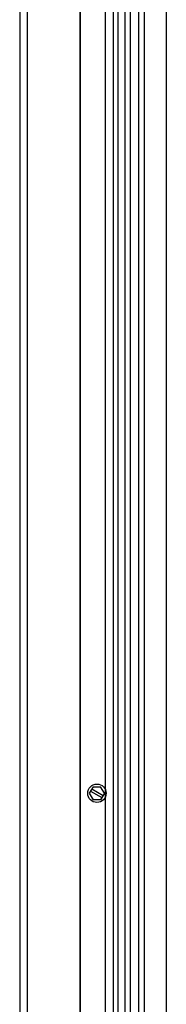
# Model space of a CAD drawing. Extents: x 156 to 411, y 11 to 279.
# Drawn here: x 275 to 278, y 81 to 103 of the extents above; entities that cross this region are included whole.
import ezdxf

# ---------------------------------------------------------------- set-up
doc = ezdxf.new("R2010")
doc.units = 0
doc.header["$MEASUREMENT"] = 0
doc.layers.add('NOM', color=7, linetype='CONTINUOUS')

msp = doc.modelspace()

# ---------------------------------------------------------------- linework, layer by layer
at = {"layer": 'NOM'}
for p, q in [((277.1812, 63.9474), (277.1812, 139.8244)), ((276.4312, 139.5744), (276.4312, 58.9474)), ((276.9937, 139.5744), (276.9937, 65.7665)), ((277.5567, 139.5744), (277.5567, 65.7665)), ((277.7437, 139.5744), (277.7437, 65.7665)), ((276.4312, 64.6974), (276.4312, 139.0744)), ((277.8687, 138.9494), (277.8687, 59.6754)), ((278.3687, 138.9494), (278.3687, 59.6754)), ((276.7198, 85.5697), (276.6348, 85.4225)), ((276.6923, 85.5221), (276.9473, 85.3748)), ((276.7198, 85.5697), (276.8898, 85.5697)), ((276.9748, 85.4225), (276.8898, 85.5697)), ((276.6348, 85.4225), (276.7198, 85.2753)), ((276.6623, 85.4701), (276.9173, 85.3229)), ((276.9748, 85.4225), (276.8898, 85.2753)), ((276.8898, 85.2753), (276.7198, 85.2753))]:
    msp.add_line(p, q, dxfattribs=at)
at = {"layer": 'NOM', "ltscale": 3}
for p, q in [((275.2351, 133.9311), (275.2351, 59.8117)), ((277.2731, 133.9311), (277.2731, 59.8117))]:
    msp.add_line(p, q, dxfattribs=at)
at = {"layer": 'NOM'}
msp.add_lwpolyline([(277.4416, 59.8117), (277.4416, 133.9311), (275.0666, 133.9311), (275.0666, 59.8117)], close=True, dxfattribs=at)
msp.add_circle((276.8048, 85.4225), 0.2072, dxfattribs=at)

doc.saveas('drawing.dxf')
